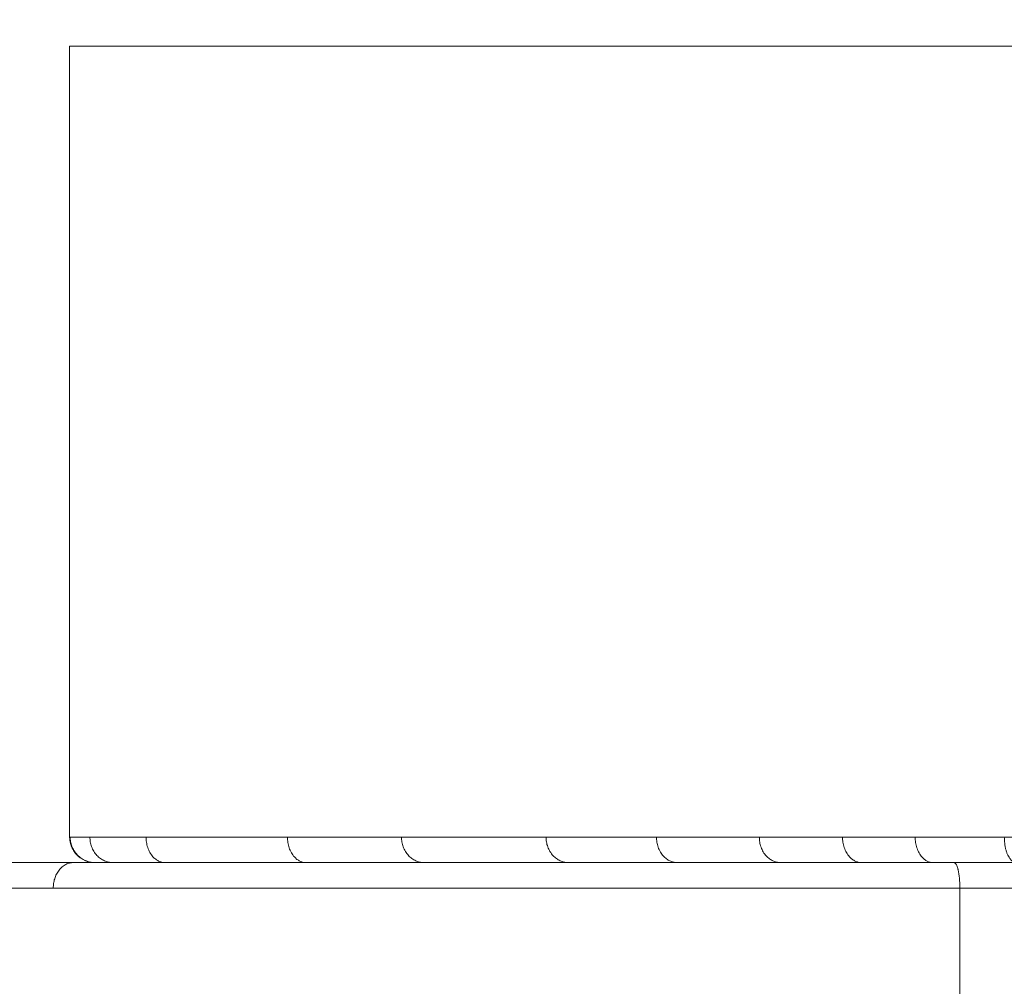
# Model space of a CAD drawing. Extents: x 71371 to 96571, y -30653 to 22807.
# Drawn here: x 75273 to 75395, y -2046 to -1926 of the extents above; entities that cross this region are included whole.
import ezdxf

# ---------------------------------------------------------------- set-up
doc = ezdxf.new("R2010")
doc.units = 0
doc.header["$MEASUREMENT"] = 0
doc.header["$PDMODE"] = 1
doc.layers.get('0').update_dxf_attribs({"linetype": 'CONTINUOUS'})
doc.layers.get('DefPoints').update_dxf_attribs({"linetype": 'CONTINUOUS'})
for name, color, linetype, lineweight in [('FRAM3', 1, 'CONTINUOUS', 50), ('外形線', 7, 'CONTINUOUS', 18), ('寸法線', 3, 'CONTINUOUS', 18)]:
    doc.layers.add(name, color=color, linetype=linetype, lineweight=lineweight)
doc.styles.get("Standard").update_dxf_attribs({"font": 'TXT.SHX', "bigfont": 'bigfont.shx'})
doc.dimstyles.new('60ベース', dxfattribs={"dimscale": 60, "dimtxt": 3, "dimasz": 3, "dimexe": 0, "dimexo": 1, "dimgap": 1, "dimtad": 3, "dimdec": 1, "dimdsep": 46, "dimtxsty": 'STANDARD', "dimblk": 'DOTSMALL', "dimcen": 0, "dimclrd": 256, "dimclre": 256, "dimclrt": 7, "dimadec": 3, "dimazin": 2, "dimtfac": 1, "dimtdec": 1, "dimtix": 1, "dimtmove": 2, "dimatfit": 2, "dimldrblk": 'OPEN', "dimfxl": 1, "dimtolj": 1, "dimlwd": -1, "dimlwe": -1, "dimarcsym": 0})

# ---------------------------------------------------------------- blocks, each defined once
blk = doc.blocks.new('_DotSmall')
at = {"layer": 'FRAM3', "color": 0, "const_width": 0.5}
blk.add_lwpolyline([(-0.0625, 0, 1), (0.0625, 0, 1)], format="xyb", close=True, dxfattribs=at)
blk = doc.blocks.new('*D137')
at = {"layer": 'DefPoints', "color": 0, "ltscale": 5}
for p in [(73623.7, 1909.48), (77231.74, 1909.48), (75148.33, -2716.38)]:
    blk.add_point(p, dxfattribs=at)
at = {"layer": '寸法線', "ltscale": 5}
for p, q in [((77171.74, 1909.48), (73623.7, 1909.48)), ((73623.7, -2716.38), (73623.7, 1909.48)), ((75088.33, -2716.38), (73623.7, -2716.38))]:
    blk.add_line(p, q, dxfattribs=at)
at = {"layer": '寸法線', "ltscale": 5, "xscale": 180, "yscale": 180, "zscale": 180}
for p, rotation in [((73623.7, 1909.48), 90), ((73623.7, -2716.38), 270)]:
    blk.add_blockref('_DotSmall', p, dxfattribs=dict(at, rotation=rotation))
at = {"layer": '寸法線', "color": 7, "ltscale": 5, "insert": (73473.7, -403.45), "char_height": 180, "attachment_point": 5, "rotation": 90}
blk.add_mtext('\\A1;(4620)', dxfattribs=at)
blk = doc.blocks.new('_OPEN')
at = {"color": 0, "linetype": 'ByBlock'}
for p, q in [((-1, 0.16667), (0, 0)), ((0, 0), (-1, -0.16667)), ((0, 0), (-1, 0))]:
    blk.add_line(p, q, dxfattribs=at)
blk = doc.blocks.new('*D138')
at = {"layer": 'DefPoints', "color": 0, "ltscale": 5}
for p in [(77948.92, -887.58), (74169.08, -2716.38), (75148.33, -2716.38)]:
    blk.add_point(p, dxfattribs=at)
at = {"layer": '寸法線', "ltscale": 5}
for p, q in [((77888.92, -887.58), (74169.08, -887.58)), ((74169.08, -887.58), (74169.08, -2716.38)), ((75088.33, -2716.38), (74169.08, -2716.38))]:
    blk.add_line(p, q, dxfattribs=at)
at = {"layer": '寸法線', "ltscale": 5, "xscale": 180, "yscale": 180, "zscale": 180}
for p, rotation in [((74169.08, -887.58), 90), ((74169.08, -2716.38), 270)]:
    blk.add_blockref('_DotSmall', p, dxfattribs=dict(at, rotation=rotation))
at = {"layer": '寸法線', "color": 7, "ltscale": 5, "insert": (74019.08, -1801.98), "char_height": 180, "attachment_point": 5, "rotation": 90}
blk.add_mtext('\\A1;1828', dxfattribs=at)
blk = doc.blocks.new('*D145')
at = {"layer": 'DefPoints', "color": 0, "ltscale": 5}
for p in [(74914.98, 2512.27), (76451.06, 1093.62, 0), (74914.98, -2462.38, 0)]:
    blk.add_point(p, dxfattribs=at)
at = {"layer": '寸法線', "ltscale": 5}
for p, q in [((74914.98, -2402.38), (74914.98, 2512.27)), ((76451.06, 2512.27), (74914.98, 2512.27)), ((76451.06, 1153.62), (76451.06, 2512.27))]:
    blk.add_line(p, q, dxfattribs=at)
at = {"layer": '寸法線', "ltscale": 5, "xscale": 180, "yscale": 180, "zscale": 180, "rotation": 180}
blk.add_blockref('_DotSmall', (74914.98, 2512.27), dxfattribs=at)
at = {"layer": '寸法線', "ltscale": 5, "xscale": 180, "yscale": 180, "zscale": 180}
blk.add_blockref('_DotSmall', (76451.06, 2512.27), dxfattribs=at)
at = {"layer": '寸法線', "color": 7, "ltscale": 5, "insert": (75683.02, 2662.27), "char_height": 180, "attachment_point": 5}
blk.add_mtext('\\A1;(1536)', dxfattribs=at)
blk = doc.blocks.new('*D148')
at = {"layer": 'DefPoints', "color": 0, "ltscale": 5}
for p in [(83498.33, 3187.72), (83498.33, -835.3, 0), (74914.98, -2462.38, 0)]:
    blk.add_point(p, dxfattribs=at)
at = {"layer": '寸法線', "ltscale": 5}
for p, q in [((74914.98, -2402.38), (74914.98, 3187.72)), ((74914.98, 3187.72), (83498.33, 3187.72)), ((83498.33, -775.3), (83498.33, 3187.72))]:
    blk.add_line(p, q, dxfattribs=at)
at = {"layer": '寸法線', "ltscale": 5, "xscale": 180, "yscale": 180, "zscale": 180, "rotation": 180}
blk.add_blockref('_DotSmall', (74914.98, 3187.72), dxfattribs=at)
at = {"layer": '寸法線', "ltscale": 5, "xscale": 180, "yscale": 180, "zscale": 180}
blk.add_blockref('_DotSmall', (83498.33, 3187.72), dxfattribs=at)
at = {"layer": '寸法線', "color": 7, "ltscale": 5, "insert": (79206.65, 3337.72), "char_height": 180, "attachment_point": 5}
blk.add_mtext('\\A1;(8583)', dxfattribs=at)

msp = doc.modelspace()

# ---------------------------------------------------------------- linework, layer by layer
at = {"layer": '外形線', "extrusion": (0, 1, 0)}
for p, q in [((75279.176, -2027.407, 0), (75279.176, -1928.982, 0)), ((75389.948, -2100.432, 0), (75389.948, -2033.755, 0))]:
    msp.add_line(p, q, dxfattribs=at)
at = {"layer": '外形線'}
for points, knots in [([(75421.733, -1928.982, 0), (75415.099, -1928.982, 0), (75404.283, -1928.982, 0), (75402.378, -1928.982, 0), (75398.16, -1928.982, 0), (75391.627, -1928.982, 0), (75387.796, -1928.982, 0), (75382.567, -1928.982, 0), (75378.853, -1928.982, 0), (75371.492, -1928.982, 0), (75368.596, -1928.982, 0), (75360.404, -1928.982, 0), (75358.66, -1928.982, 0), (75346.837, -1928.982, 0), (75342.856, -1928.982, 0), (75331.089, -1928.982, 0), (75326.694, -1928.982, 0), (75316.34, -1928.982, 0), (75312.26, -1928.982, 0), (75299.908, -1928.982, 0), (75293.739, -1928.982, 0), (75285.704, -1928.982, 0), (75283.353, -1928.982, 0), (75280.372, -1928.982, 0), (75279.476, -1928.982, 0), (75279.196, -1928.982, 0), (75279.176, -1928.982, 0), (75279.176, -1928.982, 0)], [0.00650418, 0.00650418, 0.00650418, 0.00650418, 0.05323811, 0.05323811, 0.12379214, 0.12379214, 0.224703, 0.224703, 0.27851914, 0.27851914, 0.33761863, 0.33761863, 0.41285124, 0.41285124, 0.47510134, 0.47510134, 0.57920246, 0.57920246, 0.6479932, 0.6479932, 0.721423, 0.721423, 0.76467281, 0.76467281, 0.79925847, 0.79925847, 0.8054963, 0.8054963, 0.8054963, 0.8054963]), ([(75282.228, -2030.579, 0), (75282.102, -2030.574, 0), (75281.975, -2030.562, 0), (75281.688, -2030.516, 0), (75281.528, -2030.478, 0), (75280.958, -2030.293, 0), (75280.565, -2030.067, 0), (75280.083, -2029.638, 0), (75279.94, -2029.483, 0), (75279.688, -2029.148, 0), (75279.579, -2028.967, 0), (75279.398, -2028.59, 0), (75279.326, -2028.391, 0), (75279.21, -2027.934, 0), (75279.176, -2027.669, 0), (75279.176, -2027.407, 0)], [0.01231291, 0.01231291, 0.01231291, 0.01231291, 0.05032476, 0.05032476, 0.09942342, 0.09942342, 0.23001702, 0.23001702, 0.29282501, 0.29282501, 0.35563299, 0.35563299, 0.41844098, 0.41844098, 0.49717349, 0.49717349, 0.49717349, 0.49717349]), ([(75288.682, -2027.407, 0), (75287.227, -2027.407, 0), (75284.611, -2027.407, 0), (75282.506, -2027.407, 0), (75281.697, -2027.407, 0)], [0, 0, 0, 0, 0.5326602, 1, 1, 1, 1]), ([(75306.286, -2027.407, 0), (75303.258, -2027.407, 0), (75297.343, -2027.407, 0), (75291.247, -2027.407, 0), (75288.682, -2027.407, 0)], [0, 0, 0, 0, 0.5487645, 1, 1, 1, 1]), ([(75320.46, -2027.407, 0), (75318.512, -2027.407, 0), (75314.375, -2027.407, 0), (75309.031, -2027.407, 0), (75306.286, -2027.407, 0)], [0, 0, 0, 0, 0.5229943, 1, 1, 1, 1]), ([(75338.452, -2027.407, 0), (75334.711, -2027.407, 0), (75328.963, -2027.407, 0), (75323.54, -2027.407, 0), (75320.46, -2027.407, 0)], [0, 0, 0, 0, 0.5245724, 1, 1, 1, 1]), ([(75352.19, -2027.407, 0), (75349.736, -2027.407, 0), (75344.809, -2027.407, 0), (75340.357, -2027.407, 0), (75338.452, -2027.407, 0)], [0, 0, 0, 0, 0.5181504, 1, 1, 1, 1]), ([(75364.992, -2027.407, 0), (75362.967, -2027.407, 0), (75358.852, -2027.407, 0), (75354.591, -2027.407, 0), (75352.19, -2027.407, 0)], [0, 0, 0, 0, 0.4629092, 1, 1, 1, 1]), ([(75375.344, -2027.407, 0), (75373.459, -2027.407, 0), (75369.803, -2027.407, 0), (75366.563, -2027.407, 0), (75364.992, -2027.407, 0)], [0, 0, 0, 0, 0.4982268, 1, 1, 1, 1]), ([(75384.386, -2027.407, 0), (75383.033, -2027.407, 0), (75379.962, -2027.407, 0), (75376.978, -2027.407, 0), (75375.344, -2027.407, 0)], [0, 0, 0, 0, 0.4397757, 1, 1, 1, 1]), ([(75395.472, -2027.407, 0), (75393.297, -2027.407, 0), (75389.413, -2027.407, 0), (75386.029, -2027.407, 0), (75384.386, -2027.407, 0)], [0, 0, 0, 0, 0.4926065, 1, 1, 1, 1]), ([(75403.324, -2027.407, 0), (75402.64, -2027.407, 0), (75401.963, -2027.407, 0), (75400.624, -2027.407, 0), (75399.957, -2027.407, 0), (75397.98, -2027.407, 0), (75396.69, -2027.407, 0), (75395.472, -2027.407, 0)], [0, 0, 0, 0, 0.25, 0.25, 0.5, 0.5, 1, 1, 1, 1]), ([(75185.905, -2030.579, 0), (75186.332, -2030.579, 0), (75186.997, -2030.579, 0), (75187.813, -2030.579, 0), (75188.231, -2030.579, 0), (75188.443, -2030.579, 0), (75188.534, -2030.579, 0), (75188.595, -2030.579, 0), (75188.627, -2030.579, 0), (75188.894, -2030.579, 0), (75189.246, -2030.579, 0), (75189.652, -2030.579, 0), (75189.825, -2030.579, 0), (75189.94, -2030.579, 0), (75189.996, -2030.579, 0), (75190.286, -2030.579, 0), (75190.638, -2030.579, 0), (75191.053, -2030.579, 0), (75191.261, -2030.579, 0), (75191.351, -2030.579, 0), (75191.411, -2030.579, 0), (75191.442, -2030.579, 0), (75192.383, -2030.579, 0), (75193.797, -2030.579, 0), (75195.527, -2030.579, 0), (75196.412, -2030.579, 0), (75196.859, -2030.579, 0), (75197.084, -2030.579, 0), (75197.197, -2030.579, 0), (75197.245, -2030.579, 0), (75197.278, -2030.579, 0), (75197.295, -2030.579, 0), (75198.252, -2030.579, 0), (75199.715, -2030.579, 0), (75201.51, -2030.579, 0), (75202.43, -2030.579, 0), (75202.895, -2030.579, 0), (75203.129, -2030.579, 0), (75203.246, -2030.579, 0), (75203.296, -2030.579, 0), (75203.33, -2030.579, 0), (75203.349, -2030.579, 0), (75204.327, -2030.579, 0), (75205.824, -2030.579, 0), (75207.662, -2030.579, 0), (75208.605, -2030.579, 0), (75209.082, -2030.579, 0), (75209.321, -2030.579, 0), (75209.442, -2030.579, 0), (75209.502, -2030.579, 0), (75209.528, -2030.579, 0), (75209.545, -2030.579, 0), (75209.555, -2030.579, 0), (75210.512, -2030.579, 0), (75212.012, -2030.579, 0), (75213.893, -2030.579, 0), (75214.866, -2030.579, 0), (75215.361, -2030.579, 0), (75215.61, -2030.579, 0), (75215.735, -2030.579, 0), (75215.798, -2030.579, 0), (75215.825, -2030.579, 0), (75215.843, -2030.579, 0), (75215.853, -2030.579, 0), (75216.35, -2030.579, 0), (75217.113, -2030.579, 0), (75218.056, -2030.579, 0), (75218.541, -2030.579, 0), (75218.787, -2030.579, 0), (75218.911, -2030.579, 0), (75218.973, -2030.579, 0), (75218.999, -2030.579, 0), (75219.017, -2030.579, 0), (75219.028, -2030.579, 0), (75219.494, -2030.579, 0), (75220.236, -2030.579, 0), (75221.196, -2030.579, 0), (75221.699, -2030.579, 0), (75221.956, -2030.579, 0), (75222.087, -2030.579, 0), (75222.152, -2030.579, 0), (75222.185, -2030.579, 0), (75222.201, -2030.579, 0), (75222.209, -2030.579, 0), (75222.213, -2030.579, 0), (75222.217, -2030.579, 0), (75222.391, -2030.579, 0), (75222.919, -2030.579, 0), (75224.005, -2030.579, 0), (75224.666, -2030.579, 0), (75225.026, -2030.579, 0), (75225.213, -2030.579, 0), (75225.308, -2030.579, 0), (75225.357, -2030.579, 0), (75225.377, -2030.579, 0), (75225.391, -2030.579, 0), (75225.4, -2030.579, 0), (75226.054, -2030.579, 0), (75226.938, -2030.579, 0), (75227.816, -2030.579, 0), (75228.216, -2030.579, 0), (75228.407, -2030.579, 0), (75228.5, -2030.579, 0), (75228.546, -2030.579, 0), (75228.568, -2030.579, 0), (75228.578, -2030.579, 0), (75228.585, -2030.579, 0), (75228.586, -2030.579, 0), (75229.172, -2030.579, 0), (75230.005, -2030.579, 0), (75230.91, -2030.579, 0), (75231.346, -2030.579, 0), (75231.56, -2030.579, 0), (75231.665, -2030.579, 0), (75231.718, -2030.579, 0), (75231.74, -2030.579, 0), (75231.755, -2030.579, 0), (75231.762, -2030.579, 0), (75232.331, -2030.579, 0), (75233.148, -2030.579, 0), (75234.058, -2030.579, 0), (75234.502, -2030.579, 0), (75234.721, -2030.579, 0), (75234.83, -2030.579, 0), (75234.884, -2030.579, 0), (75234.907, -2030.579, 0), (75234.923, -2030.579, 0), (75234.929, -2030.579, 0), (75236.074, -2030.579, 0), (75237.711, -2030.579, 0), (75239.503, -2030.579, 0), (75240.37, -2030.579, 0), (75240.797, -2030.579, 0), (75241.008, -2030.579, 0), (75241.113, -2030.579, 0), (75241.166, -2030.579, 0), (75241.188, -2030.579, 0), (75241.203, -2030.579, 0), (75241.209, -2030.579, 0), (75242.312, -2030.579, 0), (75243.903, -2030.579, 0), (75245.674, -2030.579, 0), (75246.538, -2030.579, 0), (75246.964, -2030.579, 0), (75247.176, -2030.579, 0), (75247.282, -2030.579, 0), (75247.327, -2030.579, 0), (75247.357, -2030.579, 0), (75247.371, -2030.579, 0), (75248.444, -2030.579, 0), (75249.988, -2030.579, 0), (75251.715, -2030.579, 0), (75252.56, -2030.579, 0), (75252.978, -2030.579, 0), (75253.186, -2030.579, 0), (75253.29, -2030.579, 0), (75253.334, -2030.579, 0), (75253.364, -2030.579, 0), (75253.377, -2030.579, 0), (75254.41, -2030.579, 0), (75255.895, -2030.579, 0), (75257.56, -2030.579, 0), (75258.375, -2030.579, 0), (75258.778, -2030.579, 0), (75258.979, -2030.579, 0), (75259.064, -2030.579, 0), (75259.121, -2030.579, 0), (75259.149, -2030.579, 0), (75259.656, -2030.579, 0), (75260.128, -2030.579, 0), (75261.058, -2030.579, 0), (75261.519, -2030.579, 0), (75262.422, -2030.579, 0), (75263.1, -2030.579, 0), (75263.893, -2030.579, 0), (75264.29, -2030.579, 0), (75264.489, -2030.579, 0), (75264.574, -2030.579, 0), (75264.63, -2030.579, 0), (75264.66, -2030.579, 0), (75265.551, -2030.579, 0), (75266.851, -2030.579, 0), (75268.376, -2030.579, 0), (75269.141, -2030.579, 0), (75269.524, -2030.579, 0), (75269.715, -2030.579, 0), (75269.811, -2030.579, 0), (75269.852, -2030.579, 0), (75269.879, -2030.579, 0), (75269.894, -2030.579, 0), (75270.724, -2030.579, 0), (75271.957, -2030.579, 0), (75273.41, -2030.579, 0), (75274.14, -2030.579, 0), (75274.506, -2030.579, 0), (75274.689, -2030.579, 0), (75274.781, -2030.579, 0), (75274.82, -2030.579, 0), (75274.846, -2030.579, 0), (75274.86, -2030.579, 0), (75276.416, -2030.579, 0), (75278.002, -2030.579, 0), (75279.629, -2030.579, 0)], [0, 0, 0, 0, 0.015625, 0.0234375, 0.0273437, 0.0292969, 0.0302734, 0.0302734, 0.03125, 0.03125, 0.0390625, 0.0429687, 0.0449219, 0.0449219, 0.046875, 0.046875, 0.0546875, 0.0585937, 0.0605469, 0.0615234, 0.0615234, 0.0625, 0.0625, 0.09375, 0.109375, 0.1171875, 0.1210937, 0.1230469, 0.1240234, 0.1245117, 0.1245117, 0.125, 0.125, 0.15625, 0.171875, 0.1796875, 0.1835937, 0.1855469, 0.1865234, 0.1870117, 0.1870117, 0.1875, 0.1875, 0.21875, 0.234375, 0.2421875, 0.2460937, 0.2480469, 0.2490234, 0.2495117, 0.2497559, 0.2497559, 0.25, 0.25, 0.28125, 0.296875, 0.3046875, 0.3085937, 0.3105469, 0.3115234, 0.3120117, 0.3122559, 0.3122559, 0.3125, 0.3125, 0.328125, 0.3359375, 0.3398437, 0.3417969, 0.3427734, 0.3432617, 0.3435059, 0.3435059, 0.34375, 0.34375, 0.359375, 0.3671875, 0.3710937, 0.3730469, 0.3740234, 0.3745117, 0.3747559, 0.3748779, 0.374939, 0.374939, 0.375, 0.375, 0.390625, 0.3984375, 0.4023437, 0.4042969, 0.4052734, 0.4057617, 0.4060059, 0.4061279, 0.4061279, 0.40625, 0.40625, 0.421875, 0.4296875, 0.4335937, 0.4355469, 0.4365234, 0.4370117, 0.4372559, 0.4373779, 0.4373779, 0.4375, 0.4375, 0.453125, 0.4609375, 0.4648437, 0.4667969, 0.4677734, 0.4682617, 0.4685059, 0.4685059, 0.46875, 0.46875, 0.484375, 0.4921875, 0.4960937, 0.4980469, 0.4990234, 0.4995117, 0.4997559, 0.4997559, 0.5, 0.5, 0.53125, 0.546875, 0.5546875, 0.5585937, 0.5605469, 0.5615234, 0.5620117, 0.5622559, 0.5622559, 0.5625, 0.5625, 0.59375, 0.609375, 0.6171875, 0.6210937, 0.6230469, 0.6240234, 0.6245117, 0.6245117, 0.625, 0.625, 0.65625, 0.671875, 0.6796875, 0.6835937, 0.6855469, 0.6865234, 0.6870117, 0.6870117, 0.6875, 0.6875, 0.71875, 0.734375, 0.7421875, 0.7460937, 0.7480469, 0.7490234, 0.7490234, 0.75, 0.75, 0.765625, 0.765625, 0.78125, 0.78125, 0.796875, 0.8046875, 0.8085937, 0.8105469, 0.8115234, 0.8115234, 0.8125, 0.8125, 0.84375, 0.859375, 0.8671875, 0.8710937, 0.8730469, 0.8740234, 0.8745117, 0.8745117, 0.875, 0.875, 0.90625, 0.921875, 0.9296875, 0.9335937, 0.9355469, 0.9365234, 0.9370117, 0.9370117, 0.9375, 0.9375, 1, 1, 1, 1]), ([(75279.629, -2030.579, 0), (75279.482, -2030.579, 0), (75279.33, -2030.596, 0), (75279.175, -2030.632, 0), (75279.021, -2030.669, 0), (75278.865, -2030.725, 0), (75278.712, -2030.802, 0), (75278.558, -2030.88, 0), (75278.408, -2030.978, 0), (75278.265, -2031.097, 0), (75278.123, -2031.216, 0), (75277.988, -2031.354, 0), (75277.867, -2031.509, 0), (75277.745, -2031.664, 0), (75277.636, -2031.835, 0), (75277.543, -2032.017, 0), (75277.45, -2032.199, 0), (75277.373, -2032.39, 0), (75277.312, -2032.586, 0), (75277.251, -2032.781, 0), (75277.207, -2032.98, 0), (75277.179, -2033.177, 0), (75277.15, -2033.373, 0), (75277.137, -2033.567, 0), (75277.137, -2033.754, 0)], [0, 0, 0, 0, 0.125, 0.125, 0.125, 0.25, 0.25, 0.25, 0.375, 0.375, 0.375, 0.5, 0.5, 0.5, 0.625, 0.625, 0.625, 0.75, 0.75, 0.75, 0.875, 0.875, 0.875, 1, 1, 1, 1]), ([(75279.629, -2030.579, 0), (75280.419, -2030.579, 0), (75281.638, -2030.579, 0), (75283.116, -2030.579, 0), (75283.87, -2030.579, 0), (75284.25, -2030.579, 0), (75284.441, -2030.579, 0), (75284.537, -2030.579, 0), (75284.585, -2030.579, 0), (75284.606, -2030.579, 0), (75284.619, -2030.579, 0), (75284.627, -2030.579, 0), (75285.024, -2030.579, 0), (75285.623, -2030.579, 0), (75286.345, -2030.579, 0), (75286.711, -2030.579, 0), (75286.896, -2030.579, 0), (75286.989, -2030.579, 0), (75287.035, -2030.579, 0), (75287.058, -2030.579, 0), (75287.068, -2030.579, 0), (75287.075, -2030.579, 0), (75287.079, -2030.579, 0), (75287.394, -2030.579, 0), (75287.931, -2030.579, 0), (75288.679, -2030.579, 0), (75289.083, -2030.579, 0), (75289.293, -2030.579, 0), (75289.399, -2030.579, 0), (75289.453, -2030.579, 0), (75289.48, -2030.579, 0), (75289.492, -2030.579, 0), (75289.5, -2030.579, 0), (75289.504, -2030.579, 0), (75289.911, -2030.579, 0), (75290.313, -2030.579, 0), (75290.919, -2030.579, 0), (75291.222, -2030.579, 0), (75291.576, -2030.579, 0), (75291.752, -2030.579, 0), (75291.84, -2030.579, 0), (75291.884, -2030.579, 0), (75291.903, -2030.579, 0), (75291.916, -2030.579, 0), (75291.921, -2030.579, 0), (75292.387, -2030.579, 0), (75293.035, -2030.579, 0), (75293.723, -2030.579, 0), (75294.05, -2030.579, 0), (75294.209, -2030.579, 0), (75294.288, -2030.579, 0), (75294.327, -2030.579, 0), (75294.346, -2030.579, 0), (75294.354, -2030.579, 0), (75294.36, -2030.579, 0), (75294.362, -2030.579, 0), (75294.809, -2030.579, 0), (75295.451, -2030.579, 0), (75296.159, -2030.579, 0), (75296.502, -2030.58, 0), (75296.672, -2030.58, 0), (75296.756, -2030.58, 0), (75296.797, -2030.58, 0), (75296.815, -2030.58, 0), (75296.827, -2030.58, 0), (75296.832, -2030.58, 0), (75297.279, -2030.58, 0), (75297.926, -2030.58, 0), (75298.658, -2030.58, 0), (75299.018, -2030.58, 0), (75299.197, -2030.58, 0), (75299.286, -2030.58, 0), (75299.324, -2030.58, 0), (75299.349, -2030.58, 0), (75299.36, -2030.58, 0), (75299.822, -2030.58, 0), (75300.485, -2030.58, 0), (75301.245, -2030.58, 0), (75301.622, -2030.58, 0), (75301.809, -2030.58, 0), (75301.902, -2030.58, 0), (75301.942, -2030.58, 0), (75301.969, -2030.58, 0), (75301.981, -2030.58, 0), (75302.456, -2030.58, 0), (75303.143, -2030.58, 0), (75303.938, -2030.58, 0), (75304.333, -2030.58, 0), (75304.53, -2030.58, 0), (75304.628, -2030.58, 0), (75304.671, -2030.58, 0), (75304.699, -2030.58, 0), (75304.712, -2030.58, 0), (75305.211, -2030.58, 0), (75305.932, -2030.58, 0), (75306.765, -2030.58, 0), (75307.179, -2030.58, 0), (75307.385, -2030.58, 0), (75307.489, -2030.58, 0), (75307.533, -2030.58, 0), (75307.562, -2030.58, 0), (75307.576, -2030.58, 0), (75308.097, -2030.58, 0), (75308.853, -2030.58, 0), (75309.733, -2030.58, 0), (75310.173, -2030.58, 0), (75310.392, -2030.58, 0), (75310.502, -2030.58, 0), (75310.549, -2030.58, 0), (75310.58, -2030.58, 0), (75310.595, -2030.58, 0), (75311.143, -2030.58, 0), (75311.941, -2030.58, 0), (75312.874, -2030.58, 0), (75313.341, -2030.58, 0), (75313.574, -2030.58, 0), (75313.674, -2030.58, 0), (75313.741, -2030.58, 0), (75313.773, -2030.58, 0), (75314.37, -2030.58, 0), (75315.216, -2030.58, 0), (75316.207, -2030.58, 0), (75316.704, -2030.58, 0), (75316.953, -2030.58, 0), (75317.059, -2030.58, 0), (75317.13, -2030.58, 0), (75317.165, -2030.58, 0), (75317.496, -2030.58, 0), (75317.939, -2030.58, 0), (75318.382, -2030.58, 0), (75318.677, -2030.58, 0), (75318.824, -2030.58, 0), (75319.271, -2030.58, 0), (75319.722, -2030.58, 0), (75320.254, -2030.58, 0), (75320.483, -2030.58, 0), (75320.636, -2030.58, 0), (75320.714, -2030.58, 0), (75321.395, -2030.58, 0), (75322.319, -2030.58, 0), (75323.426, -2030.58, 0), (75323.987, -2030.58, 0), (75324.269, -2030.58, 0), (75324.39, -2030.58, 0), (75324.471, -2030.58, 0), (75324.513, -2030.58, 0), (75325.177, -2030.58, 0), (75326.133, -2030.58, 0), (75327.281, -2030.58, 0), (75327.863, -2030.58, 0), (75328.156, -2030.58, 0), (75328.283, -2030.58, 0), (75328.367, -2030.58, 0), (75328.411, -2030.58, 0), (75329.097, -2030.58, 0), (75330.08, -2030.58, 0), (75331.251, -2030.58, 0), (75331.842, -2030.58, 0), (75332.139, -2030.58, 0), (75332.288, -2030.58, 0), (75332.352, -2030.58, 0), (75332.395, -2030.58, 0), (75332.417, -2030.58, 0), (75333.725, -2030.58, 0), (75335.708, -2030.58, 0), (75338.109, -2030.58, 0), (75339.331, -2030.58, 0), (75339.947, -2030.58, 0), (75340.257, -2030.58, 0), (75340.412, -2030.58, 0), (75340.479, -2030.58, 0), (75340.523, -2030.58, 0), (75340.547, -2030.58, 0), (75341.893, -2030.58, 0), (75343.912, -2030.58, 0), (75346.325, -2030.58, 0), (75347.545, -2030.58, 0), (75348.158, -2030.58, 0), (75348.466, -2030.58, 0), (75348.62, -2030.58, 0), (75348.686, -2030.58, 0), (75348.73, -2030.58, 0), (75348.753, -2030.58, 0), (75350.108, -2030.58, 0), (75352.134, -2030.58, 0), (75354.538, -2030.58, 0), (75355.75, -2030.58, 0), (75356.359, -2030.58, 0), (75356.664, -2030.58, 0), (75356.795, -2030.58, 0), (75356.882, -2030.58, 0), (75356.928, -2030.58, 0), (75357.637, -2030.58, 0), (75358.646, -2030.58, 0), (75359.84, -2030.58, 0), (75360.441, -2030.58, 0), (75360.742, -2030.58, 0), (75360.893, -2030.58, 0), (75360.958, -2030.58, 0), (75361.001, -2030.58, 0), (75361.024, -2030.58, 0), (75361.692, -2030.58, 0), (75362.685, -2030.58, 0), (75363.88, -2030.58, 0), (75364.486, -2030.58, 0), (75364.792, -2030.58, 0), (75364.945, -2030.58, 0), (75365.011, -2030.58, 0), (75365.055, -2030.58, 0), (75365.079, -2030.58, 0), (75365.735, -2030.58, 0), (75366.716, -2030.58, 0), (75367.909, -2030.58, 0), (75368.518, -2030.58, 0), (75368.825, -2030.58, 0), (75368.98, -2030.58, 0), (75369.057, -2030.58, 0), (75369.091, -2030.58, 0), (75369.113, -2030.58, 0), (75369.125, -2030.58, 0), (75369.748, -2030.58, 0), (75370.71, -2030.58, 0), (75371.907, -2030.58, 0), (75372.525, -2030.58, 0), (75372.838, -2030.58, 0), (75372.996, -2030.58, 0), (75373.076, -2030.58, 0), (75373.115, -2030.58, 0), (75373.132, -2030.58, 0), (75373.144, -2030.58, 0), (75373.151, -2030.58, 0), (75373.703, -2030.58, 0), (75374.615, -2030.58, 0), (75375.838, -2030.58, 0), (75376.489, -2030.58, 0), (75376.824, -2030.58, 0), (75376.994, -2030.58, 0), (75377.08, -2030.58, 0), (75377.123, -2030.58, 0), (75377.144, -2030.58, 0), (75377.153, -2030.58, 0), (75377.16, -2030.58, 0), (75377.164, -2030.58, 0), (75377.34, -2030.58, 0), (75377.722, -2030.58, 0), (75378.376, -2030.58, 0), (75378.755, -2030.58, 0), (75378.958, -2030.58, 0), (75379.063, -2030.58, 0), (75379.116, -2030.58, 0), (75379.139, -2030.58, 0), (75379.154, -2030.58, 0), (75379.163, -2030.58, 0), (75379.589, -2030.58, 0), (75380.154, -2030.58, 0), (75380.701, -2030.58, 0), (75380.947, -2030.58, 0), (75381.062, -2030.58, 0), (75381.119, -2030.58, 0), (75381.146, -2030.58, 0), (75381.158, -2030.58, 0), (75381.166, -2030.58, 0), (75381.168, -2030.58, 0), (75381.945, -2030.58, 0), (75383.024, -2030.58, 0), (75384.15, -2030.58, 0), (75384.679, -2030.58, 0), (75384.935, -2030.58, 0), (75385.061, -2030.58, 0), (75385.123, -2030.58, 0), (75385.15, -2030.58, 0), (75385.167, -2030.58, 0), (75385.174, -2030.58, 0), (75385.535, -2030.58, 0), (75386.048, -2030.58, 0), (75386.545, -2030.58, 0), (75386.873, -2030.58, 0), (75387.032, -2030.58, 0), (75387.843, -2030.58, 0), (75388.514, -2030.58, 0), (75389.208, -2030.58, 0)], [0, 0, 0, 0, 0.03125, 0.046875, 0.0546875, 0.0585937, 0.0605469, 0.0615234, 0.0620117, 0.0622559, 0.0622559, 0.0625, 0.0625, 0.078125, 0.0859375, 0.0898437, 0.0917969, 0.0927734, 0.0932617, 0.0935059, 0.0936279, 0.0936279, 0.09375, 0.09375, 0.109375, 0.1171875, 0.1210937, 0.1230469, 0.1240234, 0.1245117, 0.1247559, 0.1248779, 0.1248779, 0.125, 0.125, 0.140625, 0.140625, 0.1484375, 0.1523437, 0.1542969, 0.1552734, 0.1557617, 0.1560059, 0.1560059, 0.15625, 0.15625, 0.171875, 0.1796875, 0.1835937, 0.1855469, 0.1865234, 0.1870117, 0.1872559, 0.1873779, 0.1873779, 0.1875, 0.1875, 0.203125, 0.2109375, 0.2148437, 0.2167969, 0.2177734, 0.2182617, 0.2185059, 0.2185059, 0.21875, 0.21875, 0.234375, 0.2421875, 0.2460937, 0.2480469, 0.2490234, 0.2495117, 0.2495117, 0.25, 0.25, 0.265625, 0.2734375, 0.2773437, 0.2792969, 0.2802734, 0.2807617, 0.2807617, 0.28125, 0.28125, 0.296875, 0.3046875, 0.3085937, 0.3105469, 0.3115234, 0.3120117, 0.3120117, 0.3125, 0.3125, 0.328125, 0.3359375, 0.3398437, 0.3417969, 0.3427734, 0.3432617, 0.3432617, 0.34375, 0.34375, 0.359375, 0.3671875, 0.3710937, 0.3730469, 0.3740234, 0.3745117, 0.3745117, 0.375, 0.375, 0.390625, 0.3984375, 0.4023437, 0.4042969, 0.4052734, 0.4052734, 0.40625, 0.40625, 0.421875, 0.4296875, 0.4335937, 0.4355469, 0.4365234, 0.4365234, 0.4375, 0.4375, 0.4453125, 0.4492187, 0.4492187, 0.453125, 0.453125, 0.4609375, 0.4648437, 0.4667969, 0.4667969, 0.46875, 0.46875, 0.484375, 0.4921875, 0.4960937, 0.4980469, 0.4990234, 0.4990234, 0.5, 0.5, 0.515625, 0.5234375, 0.5273437, 0.5292969, 0.5302734, 0.5302734, 0.53125, 0.53125, 0.546875, 0.5546875, 0.5585937, 0.5605469, 0.5615234, 0.5620117, 0.5620117, 0.5625, 0.5625, 0.59375, 0.609375, 0.6171875, 0.6210937, 0.6230469, 0.6240234, 0.6245117, 0.6245117, 0.625, 0.625, 0.65625, 0.671875, 0.6796875, 0.6835937, 0.6855469, 0.6865234, 0.6870117, 0.6870117, 0.6875, 0.6875, 0.71875, 0.734375, 0.7421875, 0.7460937, 0.7480469, 0.7490234, 0.7490234, 0.75, 0.75, 0.765625, 0.7734375, 0.7773437, 0.7792969, 0.7802734, 0.7807617, 0.7807617, 0.78125, 0.78125, 0.796875, 0.8046875, 0.8085937, 0.8105469, 0.8115234, 0.8120117, 0.8120117, 0.8125, 0.8125, 0.828125, 0.8359375, 0.8398437, 0.8417969, 0.8427734, 0.8432617, 0.8435059, 0.8435059, 0.84375, 0.84375, 0.859375, 0.8671875, 0.8710937, 0.8730469, 0.8740234, 0.8745117, 0.8747559, 0.8748779, 0.8748779, 0.875, 0.875, 0.890625, 0.8984375, 0.9023437, 0.9042969, 0.9052734, 0.9057617, 0.9060059, 0.9061279, 0.906189, 0.906189, 0.90625, 0.90625, 0.9140625, 0.9179687, 0.9199219, 0.9208984, 0.9213867, 0.9216309, 0.9217529, 0.9217529, 0.921875, 0.921875, 0.9296875, 0.9335937, 0.9355469, 0.9365234, 0.9370117, 0.9372559, 0.9373779, 0.9373779, 0.9375, 0.9375, 0.953125, 0.9609375, 0.9648437, 0.9667969, 0.9677734, 0.9682617, 0.9685059, 0.9685059, 0.96875, 0.96875, 0.9765625, 0.9804687, 0.9804687, 0.984375, 0.984375, 1, 1, 1, 1]), ([(75389.208, -2030.58, 0), (75389.221, -2030.58, 0), (75389.249, -2030.579, 0), (75389.316, -2030.613, 0), (75389.342, -2030.63, 0), (75389.388, -2030.675, 0), (75389.404, -2030.693, 0), (75389.43, -2030.726, 0), (75389.438, -2030.738, 0), (75389.452, -2030.758, 0), (75389.459, -2030.768, 0), (75389.467, -2030.781, 0), (75389.47, -2030.787, 0), (75389.473, -2030.791, 0), (75389.474, -2030.793, 0), (75389.529, -2030.885, 0), (75389.578, -2030.997, 0), (75389.64, -2031.174, 0), (75389.659, -2031.235, 0), (75389.685, -2031.326, 0), (75389.693, -2031.357, 0), (75389.705, -2031.402, 0), (75389.71, -2031.425, 0), (75389.717, -2031.451, 0), (75389.72, -2031.462, 0), (75389.721, -2031.469, 0), (75389.722, -2031.472, 0), (75389.796, -2031.781, 0), (75389.854, -2032.149, 0), (75389.928, -2032.913, 0), (75389.945, -2033.308, 0), (75389.947, -2033.674, 0)], [0, 0, 0, 0, 0.125, 0.125, 0.1875, 0.1875, 0.21875, 0.21875, 0.234375, 0.234375, 0.2421875, 0.2460937, 0.2480469, 0.2480469, 0.25, 0.25, 0.375, 0.375, 0.4375, 0.4375, 0.46875, 0.46875, 0.484375, 0.4921875, 0.4960937, 0.4960937, 0.5, 0.5, 0.75, 0.75, 1, 1, 1, 1]), ([(75389.208, -2030.58, 0), (75389.864, -2030.58, 0), (75390.913, -2030.58, 0), (75392.25, -2030.58, 0), (75392.946, -2030.58, 0), (75393.302, -2030.58, 0), (75393.481, -2030.58, 0), (75393.571, -2030.58, 0), (75393.616, -2030.58, 0), (75393.636, -2030.58, 0), (75393.649, -2030.58, 0), (75393.657, -2030.58, 0), (75394.271, -2030.58, 0), (75395.283, -2030.58, 0), (75396.637, -2030.58, 0), (75397.358, -2030.58, 0), (75397.729, -2030.58, 0), (75397.917, -2030.58, 0), (75398.012, -2030.58, 0), (75398.06, -2030.58, 0), (75398.083, -2030.58, 0), (75398.094, -2030.58, 0), (75398.1, -2030.58, 0), (75398.105, -2030.58, 0), (75398.673, -2030.58, 0), (75399.652, -2030.58, 0), (75401.025, -2030.58, 0), (75401.662, -2030.58, 0), (75402.098, -2030.58, 0), (75402.323, -2030.58, 0), (75403.005, -2030.58, 0), (75403.624, -2030.58, 0), (75404.234, -2030.58, 0), (75404.511, -2030.58, 0), (75404.643, -2030.58, 0), (75404.707, -2030.58, 0), (75404.739, -2030.58, 0), (75404.752, -2030.58, 0), (75404.761, -2030.58, 0), (75404.764, -2030.58, 0), (75405.175, -2030.58, 0), (75405.756, -2030.58, 0), (75406.387, -2030.58, 0), (75406.69, -2030.58, 0), (75406.839, -2030.58, 0), (75406.912, -2030.58, 0), (75406.944, -2030.58, 0), (75406.965, -2030.58, 0), (75406.973, -2030.58, 0), (75407.377, -2030.58, 0), (75407.946, -2030.58, 0), (75408.58, -2030.58, 0), (75408.888, -2030.58, 0), (75409.041, -2030.58, 0), (75409.106, -2030.58, 0), (75409.149, -2030.58, 0), (75409.169, -2030.58, 0), (75409.561, -2030.58, 0), (75410.111, -2030.58, 0), (75410.658, -2030.58, 0), (75411.023, -2030.58, 0), (75411.206, -2030.58, 0), (75411.747, -2030.58, 0), (75412.29, -2030.58, 0), (75412.926, -2030.58, 0), (75413.245, -2030.58, 0), (75413.382, -2030.58, 0), (75413.474, -2030.58, 0), (75413.521, -2030.58, 0), (75413.914, -2030.58, 0), (75414.447, -2030.58, 0), (75415.083, -2030.58, 0), (75415.405, -2030.58, 0), (75415.567, -2030.58, 0), (75415.648, -2030.58, 0), (75415.683, -2030.58, 0), (75415.706, -2030.58, 0), (75415.719, -2030.58, 0), (75416.38, -2030.58, 0), (75417.405, -2030.58, 0), (75418.686, -2030.58, 0), (75419.348, -2030.58, 0), (75419.684, -2030.58, 0), (75419.854, -2030.58, 0), (75419.939, -2030.58, 0), (75419.981, -2030.58, 0), (75420, -2030.58, 0), (75420.012, -2030.58, 0), (75420.019, -2030.58, 0), (75421.314, -2030.58, 0), (75422.735, -2030.58, 0), (75424.289, -2030.58, 0)], [0, 0, 0, 0, 0.0625, 0.09375, 0.109375, 0.1171875, 0.1210938, 0.1230469, 0.1240234, 0.1245117, 0.1245117, 0.125, 0.125, 0.1875, 0.21875, 0.234375, 0.2421875, 0.2460938, 0.2480469, 0.2490234, 0.2495117, 0.2497559, 0.2497559, 0.25, 0.25, 0.3125, 0.34375, 0.359375, 0.359375, 0.375, 0.375, 0.40625, 0.421875, 0.4296875, 0.4335938, 0.4355469, 0.4365234, 0.4370117, 0.4370117, 0.4375, 0.4375, 0.46875, 0.484375, 0.4921875, 0.4960938, 0.4980469, 0.4990234, 0.4990234, 0.5, 0.5, 0.53125, 0.546875, 0.5546875, 0.5585938, 0.5605469, 0.5605469, 0.5625, 0.5625, 0.59375, 0.609375, 0.609375, 0.625, 0.625, 0.65625, 0.671875, 0.6796875, 0.6835938, 0.6835938, 0.6875, 0.6875, 0.71875, 0.734375, 0.7421875, 0.7460938, 0.7480469, 0.7490234, 0.7490234, 0.75, 0.75, 0.8125, 0.84375, 0.859375, 0.8671875, 0.8710938, 0.8730469, 0.8740234, 0.8745117, 0.8745117, 0.875, 0.875, 1, 1, 1, 1]), ([(75277.137, -2033.754, 0), (75274.007, -2033.754, 0), (75269.199, -2033.754, 0), (75264.057, -2033.754, 0), (75260.538, -2033.754, 0), (75258.73, -2033.754, 0), (75249.432, -2033.754, 0), (75232.962, -2033.754, 0), (75211.223, -2033.754, 0), (75196.888, -2033.754, 0), (75191.093, -2033.754, 0), (75187.324, -2033.754, 0), (75185.489, -2033.754, 0), (75183.703, -2033.754, 0)], [0, 0, 0, 0, 0.125, 0.1875, 0.1875, 0.25, 0.25, 0.5, 0.75, 0.875, 0.9375, 0.9375, 1, 1, 1, 1]), ([(75389.948, -2033.755, 0), (75384.48, -2033.755, 0), (75376.417, -2033.755, 0), (75368.237, -2033.755, 0), (75362.722, -2033.755, 0), (75359.932, -2033.755, 0), (75345.753, -2033.755, 0), (75332.274, -2033.755, 0), (75320.979, -2033.755, 0), (75318.532, -2033.755, 0), (75317.341, -2033.755, 0), (75313.856, -2033.755, 0), (75307.243, -2033.755, 0), (75297.659, -2033.755, 0), (75290.809, -2033.755, 0), (75286.558, -2033.754, 0), (75285.709, -2033.754, 0), (75284.009, -2033.754, 0), (75281.456, -2033.754, 0), (75278.879, -2033.754, 0), (75277.137, -2033.754, 0)], [0, 0, 0, 0, 0.125, 0.1875, 0.1875, 0.25, 0.25, 0.5, 0.53125, 0.53125, 0.5625, 0.5625, 0.625, 0.75, 0.875, 0.875, 0.90625, 0.90625, 0.9375, 1, 1, 1, 1]), ([(75389.948, -2033.755, 0), (75392.076, -2033.755, 0), (75396.432, -2033.755, 0), (75402.454, -2033.755, 0), (75407.268, -2033.755, 0), (75410.973, -2033.755, 0), (75415.086, -2033.755, 0), (75419.403, -2033.755, 0), (75423.215, -2033.755, 0), (75424.942, -2033.755, 0), (75425.55, -2033.755, 0)], [0, 0, 0, 0, 0.1771297, 0.3628455, 0.5078973, 0.5795302, 0.6695214, 0.8494172, 0.9470075, 1, 1, 1, 1])]:
    msp.add_open_spline(points, degree=3, knots=knots, dxfattribs=at)
for points in [[(75279.239, -2027.407, 0), (75279.198, -2027.407, 0), (75279.176, -2027.407, 0), (75279.176, -2027.407, 0)], [(75281.697, -2027.407, 0), (75280.384, -2027.407, 0), (75279.49, -2027.407, 0), (75279.239, -2027.407, 0)], [(75389.947, -2033.674, 0), (75389.948, -2033.701, 0), (75389.948, -2033.728, 0), (75389.948, -2033.755, 0)]]:
    msp.add_open_spline(points, degree=3, dxfattribs=at)
for points, weights in [([(75282.283, -2030.579, 0), (75279.239, -2030.461, 0), (75279.239, -2027.407, 0)], [0.984460262487, 0.715094488615, 1]), ([(75284.502, -2030.579, 0), (75281.697, -2030.461, 0), (75281.697, -2027.407, 0)], [0.984489763487, 0.715078888037, 1]), ([(75290.997, -2030.579, 0), (75288.682, -2030.462, 0), (75288.682, -2027.407, 0)], [0.984574667634, 0.715033999233, 1]), ([(75308.508, -2030.58, 0), (75306.286, -2030.464, 0), (75306.286, -2027.407, 0)], [0.984824738706, 0.714901871152, 1]), ([(75323.196, -2030.58, 0), (75320.46, -2030.466, 0), (75320.46, -2027.407, 0)], [0.985093838832, 0.714759829344, 1]), ([(75341.161, -2030.58, 0), (75338.452, -2030.469, 0), (75338.452, -2027.407, 0)], [0.985489638322, 0.714551174283, 1]), ([(75354.701, -2030.58, 0), (75352.19, -2030.471, 0), (75352.19, -2027.407, 0)], [0.985819664654, 0.71437743227, 1]), ([(75367.553, -2030.58, 0), (75364.992, -2030.474, 0), (75364.992, -2027.407, 0)], [0.986154156243, 0.714201560558, 1]), ([(75377.661, -2030.58, 0), (75375.344, -2030.476, 0), (75375.344, -2027.407, 0)], [0.986429134344, 0.714057146398, 1]), ([(75386.564, -2030.58, 0), (75384.386, -2030.478, 0), (75384.386, -2027.407, 0)], [0.986677066244, 0.713927064527, 1]), ([(75396.948, -2030.58, 0), (75395.472, -2030.481, 0), (75395.472, -2027.407, 0)], [0.98697696726, 0.713769877911, 1])]:
    msp.add_rational_spline(points, weights, degree=2, dxfattribs=at)

# ---------------------------------------------------------------- dimensions: what is measured, and where the dimension line sits
at = {"layer": '寸法線', "ltscale": 5}
for base, p1, p2, text, picture, middle in [((83498.325, 3187.719, 0), (74914.983, -2462.382, 0), (83498.325, -835.296, 0), '(8583)', '*D148', (79206.654, 3337.719, 0)), ((74914.983, 2512.273, 0), (76451.057, 1093.622, 0), (74914.983, -2462.382, 0), '(1536)', '*D145', (75683.02, 2662.273, 0))]:
    dim = msp.add_linear_dim(base=base, p1=p1, p2=p2, text=text, dimstyle='60ベース', dxfattribs=at)
    dim.commit()
    dim.dimension.update_dxf_attribs({"geometry": picture, "text_midpoint": middle})
for base, p1, p2, text, picture, middle in [((73623.703, 1909.481, 0), (75148.335, -2716.382, 0), (77231.741, 1909.481, 0), '(4620)', '*D137', (73473.703, -403.45, 0)), ((74169.085, -2716.382, 0), (77948.924, -887.582, 0), (75148.335, -2716.382, 0), '1828', '*D138', (74019.085, -1801.982, 0))]:
    dim = msp.add_linear_dim(base=base, p1=p1, p2=p2, angle=90, text=text, dimstyle='60ベース', dxfattribs=at)
    dim.commit()
    dim.dimension.update_dxf_attribs({"geometry": picture, "text_midpoint": middle})

doc.saveas('drawing.dxf')
